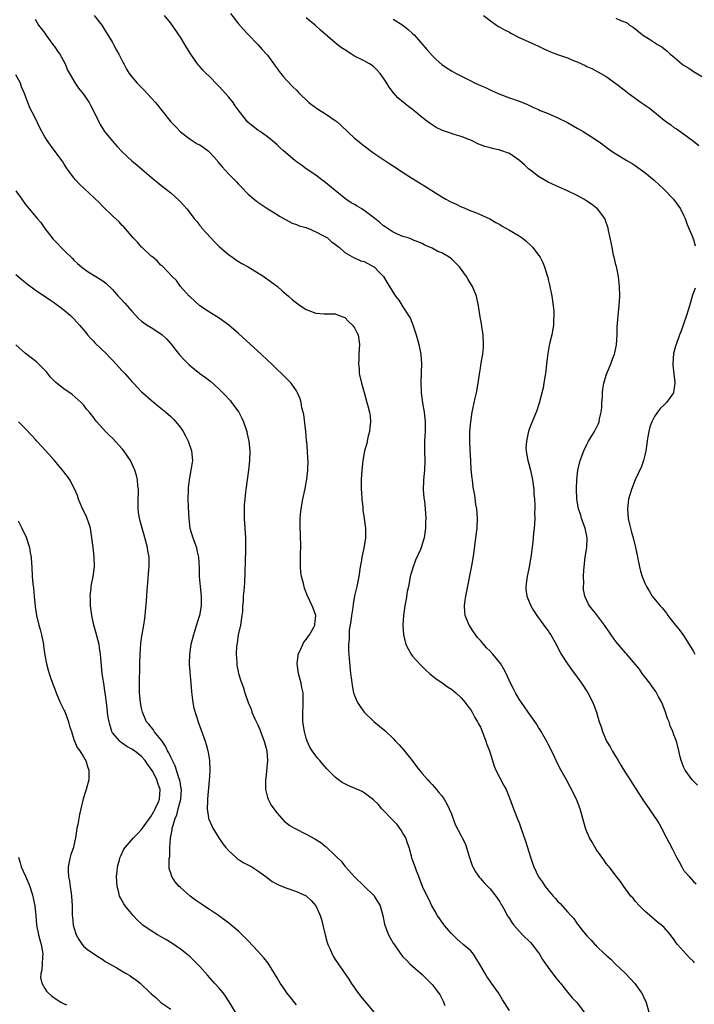
# Model space of a CAD drawing. Units: inches. Extents: x 2571000 to 2574000, y 1551000 to 1554000.
# Drawn here: x 2572256 to 2572395, y 1553459 to 1553662 of the extents above; entities that cross this region are included whole.
import ezdxf

# ---------------------------------------------------------------- set-up
doc = ezdxf.new("R2010")
doc.units = ezdxf.units.IN
doc.header["$MEASUREMENT"] = 0
doc.layers.add('LD25711551_10ft', color=82, linetype='Continuous')

msp = doc.modelspace()

# ---------------------------------------------------------------- linework, layer by layer
at = {"layer": 'LD25711551_10ft'}
for points, elevation in [([(2572271.22, 1553663), (2572272.77, 1553661), (2572273, 1553660.65), (2572273.61, 1553659.61), (2572274.01, 1553659), (2572275, 1553657.38), (2572275.22, 1553657), (2572275.83, 1553655.83), (2572276.31, 1553655), (2572277, 1553653.63), (2572277.2, 1553653.2), (2572277.3, 1553653), (2572277.9, 1553651.9), (2572278.45, 1553651), (2572279, 1553650.27), (2572280.07, 1553649), (2572281.52, 1553647.52), (2572283, 1553645.94), (2572283.84, 1553645), (2572287.02, 1553641), (2572288.01, 1553640.01), (2572289, 1553638.96), (2572291, 1553637.42), (2572291.63, 1553637), (2572292.48, 1553636.48), (2572293, 1553636.22), (2572293.73, 1553635.73), (2572294.72, 1553635), (2572295, 1553634.76), (2572296.59, 1553633), (2572296.76, 1553632.76), (2572297.67, 1553631.67), (2572298.25, 1553631), (2572299, 1553630.2), (2572300.58, 1553628.58), (2572301, 1553628.09), (2572301.57, 1553627.57), (2572303, 1553626.03), (2572304.67, 1553624.67), (2572305, 1553624.37), (2572305.85, 1553623.85), (2572307.05, 1553623.05), (2572309, 1553621.88), (2572309.5, 1553621.5), (2572312.09, 1553620.09), (2572313, 1553619.78), (2572313.53, 1553619.53), (2572315, 1553619.14), (2572315.1, 1553619.1), (2572315.37, 1553619), (2572317, 1553618.27), (2572318.47, 1553617.53), (2572319.38, 1553617), (2572320.22, 1553616.22), (2572321, 1553615.7), (2572321.37, 1553615.37), (2572321.87, 1553615), (2572323, 1553614.02), (2572324.92, 1553612.92), (2572325, 1553612.91), (2572326.3, 1553612.3), (2572327, 1553612.1), (2572329, 1553611.06), (2572329.08, 1553611), (2572330.03, 1553610.03), (2572330.99, 1553609), (2572331.74, 1553607.74), (2572332.24, 1553607), (2572333, 1553605.73), (2572333.48, 1553605), (2572334.13, 1553604.13), (2572335, 1553602.75), (2572336.16, 1553601), (2572336.46, 1553600.46), (2572337.04, 1553599.04), (2572337.72, 1553597), (2572338.02, 1553596.02), (2572338.29, 1553595), (2572338.72, 1553593), (2572338.83, 1553591), (2572338.75, 1553589.25), (2572338.69, 1553587), (2572338.77, 1553585.23), (2572338.79, 1553585), (2572339.05, 1553582.95), (2572339.37, 1553581), (2572339.57, 1553579), (2572339.56, 1553577), (2572339.47, 1553575), (2572339.46, 1553573), (2572339.5, 1553571), (2572339.42, 1553569), (2572339.24, 1553567), (2572339.25, 1553566.75), (2572339.18, 1553565), (2572339.29, 1553563.29), (2572339.43, 1553562.57), (2572339.61, 1553561), (2572339.72, 1553559), (2572339.68, 1553558.32), (2572339.65, 1553557), (2572339.39, 1553555), (2572339, 1553553.75), (2572338.8, 1553553.2), (2572338.76, 1553553), (2572338.61, 1553552.61), (2572337.61, 1553550.39), (2572337.1, 1553549), (2572336.52, 1553547), (2572336.28, 1553545.72), (2572336.12, 1553545), (2572335.9, 1553543.9), (2572335.68, 1553542.32), (2572335.41, 1553541), (2572335.11, 1553539), (2572334.99, 1553536.99), (2572335.12, 1553535), (2572335.62, 1553533), (2572336.06, 1553532.06), (2572336.68, 1553531), (2572337, 1553530.57), (2572338.68, 1553528.68), (2572339.7, 1553527.7), (2572340.48, 1553527), (2572341.86, 1553525.86), (2572343, 1553525.14), (2572344.22, 1553524.22), (2572345, 1553523.74), (2572345.9, 1553523), (2572347, 1553521.98), (2572347.88, 1553521), (2572348.31, 1553520.31), (2572349, 1553519.49), (2572349.31, 1553519), (2572349.87, 1553517.87), (2572350.43, 1553517), (2572350.6, 1553516.6), (2572351, 1553515.93), (2572351.67, 1553514.33), (2572352.14, 1553513), (2572352.3, 1553512.3), (2572352.89, 1553511), (2572353.5, 1553509), (2572353.82, 1553507.82), (2572354.22, 1553507), (2572355.84, 1553503.84), (2572356.3, 1553503), (2572357, 1553501.29), (2572357.84, 1553499), (2572358.75, 1553496.75), (2572359, 1553496.11), (2572359.29, 1553495.29), (2572360.33, 1553492.33), (2572360.76, 1553491), (2572361.36, 1553489), (2572361.78, 1553487.78), (2572362.02, 1553487), (2572363, 1553484.95), (2572363.83, 1553483.83), (2572364.36, 1553483), (2572365, 1553482.19), (2572366.02, 1553481), (2572366.5, 1553480.5), (2572367, 1553479.9), (2572367.47, 1553479.47), (2572369, 1553477.73), (2572369.72, 1553477), (2572370.33, 1553476.33), (2572371, 1553475.26), (2572371.12, 1553475.12), (2572372.03, 1553473.97), (2572373, 1553472.78), (2572373.89, 1553471.89), (2572374.66, 1553471), (2572374.84, 1553470.84), (2572375, 1553470.66), (2572376.73, 1553469), (2572376.88, 1553468.88), (2572377, 1553468.76), (2572377.95, 1553467.95), (2572378.86, 1553467), (2572381, 1553464.99), (2572381.97, 1553463.97), (2572382.93, 1553462.93), (2572384.26, 1553461), (2572384.53, 1553460.53), (2572385, 1553459.56), (2572385.18, 1553459.18), (2572385.24, 1553459), (2572385.82, 1553457)], 7180), ([(2572395.21, 1553467.21), (2572395, 1553467.45), (2572394.23, 1553468.23), (2572393, 1553469.57), (2572391.73, 1553471), (2572391.4, 1553471.4), (2572391, 1553472.08), (2572390.59, 1553472.59), (2572390.29, 1553473), (2572389, 1553474.49), (2572388.43, 1553475), (2572387.6, 1553475.6), (2572385.99, 1553477), (2572385, 1553477.88), (2572383.86, 1553479), (2572383, 1553479.95), (2572382.55, 1553480.55), (2572382.11, 1553481), (2572381, 1553482.46), (2572380.61, 1553483), (2572379.98, 1553483.98), (2572379.12, 1553485), (2572377.58, 1553487), (2572377.34, 1553487.34), (2572377, 1553487.73), (2572376.49, 1553488.49), (2572375, 1553490.53), (2572374.7, 1553491), (2572374.12, 1553492.12), (2572373.55, 1553493), (2572373.39, 1553493.39), (2572373, 1553494.24), (2572372.72, 1553495), (2572372.18, 1553497), (2572371.6, 1553499), (2572370.85, 1553501), (2572369.57, 1553503.57), (2572368.76, 1553505), (2572367.43, 1553507.43), (2572366.66, 1553509), (2572366.14, 1553510.14), (2572365.7, 1553511), (2572365.48, 1553511.48), (2572365, 1553512.41), (2572364.81, 1553512.81), (2572363.56, 1553515), (2572363.35, 1553515.35), (2572363, 1553515.86), (2572362.56, 1553516.56), (2572360.86, 1553519), (2572360.13, 1553520.13), (2572359.49, 1553521), (2572359, 1553521.69), (2572358.24, 1553523), (2572357.82, 1553523.82), (2572357.24, 1553525), (2572356.35, 1553527), (2572355.87, 1553527.87), (2572355.19, 1553529), (2572353.56, 1553531), (2572353, 1553531.61), (2572352.29, 1553532.29), (2572351.71, 1553533), (2572351, 1553533.82), (2572350.43, 1553534.43), (2572349.6, 1553535.6), (2572348.79, 1553536.79), (2572348.66, 1553537), (2572347.85, 1553539), (2572347.81, 1553539.81), (2572347.71, 1553541), (2572347.85, 1553542.15), (2572347.99, 1553543), (2572349.24, 1553549.24), (2572349.65, 1553551.65), (2572350.09, 1553555), (2572350.3, 1553557), (2572350.37, 1553559), (2572350.23, 1553561), (2572350.07, 1553561.93), (2572349.82, 1553563.82), (2572349.53, 1553565.53), (2572349.34, 1553567), (2572349.29, 1553567.29), (2572349.12, 1553569.12), (2572348.99, 1553571), (2572348.87, 1553573.13), (2572348.82, 1553575), (2572348.85, 1553577), (2572349.01, 1553579), (2572349.32, 1553581), (2572349.92, 1553583.92), (2572350.17, 1553585), (2572350.56, 1553587), (2572350.84, 1553588.84), (2572351, 1553590.07), (2572351.16, 1553591.16), (2572351.47, 1553593), (2572351.63, 1553594.37), (2572351.66, 1553595), (2572351.58, 1553597), (2572351.31, 1553598.69), (2572351.25, 1553599.25), (2572350.88, 1553601.12), (2572350.58, 1553603), (2572350.17, 1553605), (2572349.37, 1553607), (2572348.44, 1553608.44), (2572348.12, 1553609), (2572346.66, 1553611), (2572345.85, 1553611.85), (2572345, 1553612.68), (2572344.54, 1553613), (2572343, 1553613.91), (2572342.19, 1553614.19), (2572341, 1553614.89), (2572339.5, 1553615.5), (2572339, 1553615.83), (2572337, 1553616.63), (2572336.77, 1553616.77), (2572336.07, 1553617), (2572335, 1553617.31), (2572334.46, 1553617.54), (2572333, 1553618.21), (2572331.32, 1553619.32), (2572331, 1553619.5), (2572330.19, 1553620.19), (2572329.22, 1553621), (2572327, 1553622.7), (2572326.47, 1553623), (2572325.55, 1553623.55), (2572325, 1553623.9), (2572324.27, 1553624.27), (2572323.2, 1553625), (2572321, 1553626.84), (2572318.69, 1553628.69), (2572318.26, 1553629), (2572317, 1553629.96), (2572315, 1553631.31), (2572314.06, 1553632.06), (2572313, 1553632.72), (2572312.85, 1553632.85), (2572312.65, 1553633), (2572310.31, 1553635), (2572309.63, 1553635.63), (2572309, 1553636.25), (2572308.1, 1553637), (2572307, 1553637.89), (2572305.47, 1553639), (2572305, 1553639.29), (2572304.04, 1553640.04), (2572302.95, 1553640.95), (2572301.18, 1553643.18), (2572300.33, 1553644.33), (2572299.89, 1553645), (2572299, 1553646.09), (2572297, 1553648.32), (2572296.65, 1553648.65), (2572295, 1553650.37), (2572294.33, 1553651), (2572293.67, 1553651.67), (2572293, 1553652.44), (2572292.73, 1553652.73), (2572292.51, 1553653), (2572291.16, 1553655), (2572290.31, 1553656.31), (2572289.92, 1553657), (2572289, 1553658.47), (2572287, 1553661.39), (2572285.7, 1553663)], 7170), ([(2572299.39, 1553663.39), (2572301, 1553661.25), (2572302.05, 1553660.05), (2572303.03, 1553659.03), (2572305.03, 1553657), (2572305.93, 1553655.93), (2572306.81, 1553655), (2572307, 1553654.78), (2572308.57, 1553652.57), (2572309, 1553652.03), (2572309.41, 1553651.41), (2572309.75, 1553651), (2572310.29, 1553650.29), (2572311, 1553649.52), (2572312.26, 1553648.26), (2572313, 1553647.53), (2572313.51, 1553647), (2572315.57, 1553645), (2572316.37, 1553644.37), (2572317.55, 1553643.55), (2572319, 1553642.63), (2572321, 1553641.29), (2572321.37, 1553641), (2572322.25, 1553640.25), (2572325, 1553637.64), (2572327, 1553636.02), (2572329, 1553634.54), (2572332.32, 1553632.32), (2572333, 1553631.9), (2572334.73, 1553630.73), (2572337, 1553629.27), (2572339.65, 1553627.65), (2572343, 1553625.47), (2572343.84, 1553625), (2572344.61, 1553624.61), (2572345, 1553624.37), (2572345.99, 1553623.99), (2572347, 1553623.43), (2572347.33, 1553623.33), (2572349, 1553622.62), (2572350.21, 1553622.21), (2572352.94, 1553620.94), (2572354.21, 1553620.21), (2572355, 1553619.79), (2572355.47, 1553619.47), (2572357, 1553618.64), (2572359, 1553617.46), (2572359.64, 1553617), (2572360.38, 1553616.38), (2572361.43, 1553615.43), (2572361.86, 1553615), (2572363, 1553613.47), (2572363.33, 1553613), (2572363.93, 1553611.93), (2572364.26, 1553611), (2572364.78, 1553609.22), (2572364.9, 1553608.9), (2572365, 1553608.43), (2572365.29, 1553607.29), (2572365.74, 1553605), (2572366.04, 1553603), (2572366.15, 1553601.85), (2572366.18, 1553601), (2572366.1, 1553600.1), (2572366.08, 1553599), (2572365.74, 1553597), (2572365.38, 1553595.38), (2572365.22, 1553594.78), (2572364.9, 1553593.1), (2572364.63, 1553591), (2572364.49, 1553589.51), (2572364.42, 1553589), (2572364.3, 1553588.3), (2572364.14, 1553587), (2572363.97, 1553586.03), (2572363.12, 1553582.88), (2572362.65, 1553581.35), (2572361.72, 1553579), (2572361.49, 1553578.51), (2572360.96, 1553577.04), (2572360.5, 1553575), (2572360.42, 1553573.58), (2572360.44, 1553573), (2572360.53, 1553572.53), (2572360.79, 1553571), (2572361, 1553570.31), (2572361.33, 1553569), (2572361.75, 1553567), (2572362.01, 1553565), (2572362.07, 1553564.07), (2572362.17, 1553563), (2572362.23, 1553561.77), (2572362.24, 1553561), (2572362.2, 1553560.2), (2572362.22, 1553559), (2572362.18, 1553557.82), (2572362.09, 1553557), (2572361.96, 1553555.96), (2572361.85, 1553554.15), (2572361.49, 1553551.49), (2572361.45, 1553551), (2572361.07, 1553549), (2572360.64, 1553547), (2572360.48, 1553545.52), (2572360.39, 1553545), (2572360.42, 1553544.42), (2572360.62, 1553543), (2572361.42, 1553541), (2572361.98, 1553539.98), (2572362.63, 1553539), (2572364.47, 1553536.47), (2572365, 1553535.79), (2572365.31, 1553535.31), (2572365.54, 1553535), (2572366.77, 1553532.77), (2572367.44, 1553531.44), (2572367.69, 1553531), (2572368.97, 1553529), (2572369.8, 1553527.8), (2572371, 1553526.24), (2572371.92, 1553525), (2572373.2, 1553523), (2572374.22, 1553521), (2572374.46, 1553520.46), (2572374.97, 1553518.97), (2572375.54, 1553517), (2572375.94, 1553515.94), (2572376.2, 1553515), (2572377.08, 1553513), (2572377.82, 1553511.82), (2572378.22, 1553511), (2572379.44, 1553509), (2572380.05, 1553508.05), (2572381, 1553506.49), (2572381.95, 1553505), (2572382.34, 1553504.34), (2572383.12, 1553503.12), (2572384.69, 1553500.69), (2572385.84, 1553499), (2572387, 1553497.38), (2572387.25, 1553497), (2572387.91, 1553495.91), (2572388.42, 1553495), (2572389.47, 1553493), (2572389.98, 1553491.98), (2572390.68, 1553490.68), (2572391.52, 1553489), (2572392.05, 1553488.05), (2572392.6, 1553487), (2572393, 1553486.37), (2572394.11, 1553485), (2572394.53, 1553484.53), (2572395, 1553484.03), (2572395.55, 1553483.55)], 7160), ([(2572351.63, 1553663), (2572353, 1553661.95), (2572354.3, 1553661), (2572354.72, 1553660.72), (2572355, 1553660.58), (2572355.99, 1553659.99), (2572357, 1553659.5), (2572357.32, 1553659.32), (2572359, 1553658.46), (2572361, 1553657.5), (2572363, 1553656.62), (2572364.09, 1553656.09), (2572365.48, 1553655.48), (2572366.92, 1553654.92), (2572369, 1553654.2), (2572370.37, 1553653.63), (2572371, 1553653.4), (2572371.91, 1553653), (2572372.65, 1553652.65), (2572373, 1553652.46), (2572374.02, 1553652.02), (2572375.9, 1553651), (2572377, 1553650.35), (2572379, 1553648.95), (2572381, 1553647.39), (2572381.45, 1553647), (2572383, 1553645.91), (2572384.23, 1553645), (2572385.88, 1553643.88), (2572387.36, 1553642.64), (2572389, 1553641.33), (2572389.43, 1553641), (2572390.35, 1553640.35), (2572391, 1553639.86), (2572391.53, 1553639.53), (2572393, 1553638.5), (2572395, 1553637.02), (2572396.11, 1553636.11)], 7130), ([(2572259, 1553662.21), (2572259.72, 1553661), (2572260.26, 1553660.26), (2572261, 1553659.29), (2572261.18, 1553659), (2572262.68, 1553657), (2572262.8, 1553656.8), (2572263, 1553656.55), (2572263.61, 1553655.61), (2572264.11, 1553655), (2572265.21, 1553653), (2572265.71, 1553651.71), (2572266.07, 1553651), (2572267.27, 1553649), (2572267.97, 1553647.97), (2572269, 1553646.7), (2572269.7, 1553645.7), (2572270.14, 1553645), (2572270.44, 1553644.44), (2572271.17, 1553643), (2572272.15, 1553641), (2572272.44, 1553640.44), (2572273, 1553639.53), (2572273.36, 1553639), (2572274.97, 1553636.97), (2572275.92, 1553635.92), (2572277, 1553634.82), (2572279, 1553632.93), (2572280.06, 1553632.06), (2572283, 1553629.54), (2572285, 1553627.88), (2572285.51, 1553627.51), (2572286.12, 1553627), (2572287, 1553626.3), (2572288.75, 1553624.75), (2572289, 1553624.47), (2572289.73, 1553623.73), (2572290.34, 1553623), (2572291.87, 1553621), (2572292.4, 1553620.4), (2572293, 1553619.59), (2572293.28, 1553619.28), (2572293.47, 1553619), (2572295.29, 1553617), (2572296.14, 1553616.14), (2572297, 1553615.24), (2572299, 1553613.51), (2572299.77, 1553613), (2572300.48, 1553612.48), (2572301.69, 1553611.69), (2572303, 1553611), (2572306.22, 1553609), (2572306.67, 1553608.67), (2572307, 1553608.46), (2572307.83, 1553607.83), (2572309.05, 1553607), (2572310.07, 1553606.07), (2572311.38, 1553605), (2572312.2, 1553604.2), (2572313, 1553603.56), (2572313.86, 1553603), (2572315, 1553602.19), (2572317, 1553601.43), (2572318.69, 1553601.31), (2572320.69, 1553601.31), (2572321, 1553601.32), (2572321.85, 1553601), (2572323, 1553600.53), (2572323.76, 1553599.76), (2572324.57, 1553599), (2572325, 1553598.4), (2572325.46, 1553597.46), (2572325.71, 1553597), (2572326.05, 1553595), (2572325.95, 1553594.05), (2572325.91, 1553593), (2572325.89, 1553591.89), (2572325.78, 1553591), (2572325.92, 1553589.92), (2572325.96, 1553589), (2572326.42, 1553587), (2572327, 1553585.04), (2572327.56, 1553583), (2572327.71, 1553582.29), (2572328.05, 1553581), (2572328.19, 1553580.19), (2572328.27, 1553579), (2572328.15, 1553577.85), (2572328.09, 1553577), (2572327.76, 1553575.76), (2572327.59, 1553575), (2572327.5, 1553574.5), (2572327.06, 1553573), (2572326.7, 1553571), (2572326.49, 1553569), (2572326.39, 1553567), (2572326.39, 1553565), (2572326.41, 1553564.41), (2572326.49, 1553563), (2572326.68, 1553561.32), (2572326.73, 1553560.73), (2572327.01, 1553559), (2572327.27, 1553557), (2572327.25, 1553555), (2572326.88, 1553552.88), (2572326.48, 1553551), (2572326.41, 1553550.41), (2572326.18, 1553549), (2572325.88, 1553547), (2572325.46, 1553545), (2572325, 1553543.05), (2572324.68, 1553541.32), (2572324.64, 1553540.64), (2572324.39, 1553539), (2572324.22, 1553537.78), (2572323.91, 1553535.91), (2572323.85, 1553535), (2572323.88, 1553534.12), (2572323.77, 1553533), (2572323.77, 1553531.77), (2572323.89, 1553530.11), (2572324.19, 1553527), (2572324.36, 1553525.64), (2572324.48, 1553524.48), (2572324.81, 1553523), (2572325, 1553522.43), (2572325.63, 1553521), (2572326.14, 1553520.14), (2572326.99, 1553518.99), (2572329, 1553517.06), (2572330.13, 1553516.13), (2572331.22, 1553515.22), (2572333, 1553513.53), (2572333.45, 1553513), (2572334.22, 1553512.22), (2572335.17, 1553511.17), (2572336.91, 1553509), (2572337.8, 1553507.8), (2572339, 1553506.3), (2572340.17, 1553505), (2572340.55, 1553504.55), (2572341, 1553504.07), (2572341.49, 1553503.49), (2572341.95, 1553503), (2572342.41, 1553502.41), (2572343, 1553501.71), (2572343.5, 1553501), (2572344.03, 1553500.03), (2572344.57, 1553499), (2572345, 1553497.95), (2572345.81, 1553495.81), (2572347, 1553493.46), (2572347.25, 1553493), (2572347.82, 1553491.82), (2572348.15, 1553491), (2572348.64, 1553489.36), (2572349.33, 1553487.33), (2572349.46, 1553487), (2572349.97, 1553485.97), (2572350.8, 1553484.8), (2572351, 1553484.6), (2572351.75, 1553483.75), (2572352.52, 1553483), (2572353, 1553482.5), (2572354.22, 1553481), (2572354.5, 1553480.5), (2572355, 1553479.8), (2572355.28, 1553479.28), (2572355.48, 1553479), (2572356.1, 1553477.9), (2572356.56, 1553477), (2572356.72, 1553476.72), (2572357, 1553476.33), (2572357.5, 1553475.5), (2572357.88, 1553475), (2572359, 1553473.74), (2572359.72, 1553473), (2572361.38, 1553471.38), (2572361.72, 1553471), (2572363, 1553469.28), (2572363.18, 1553469), (2572363.86, 1553467.86), (2572364.42, 1553467), (2572365, 1553466.25), (2572366.38, 1553464.38), (2572367.28, 1553463.28), (2572367.53, 1553463), (2572369, 1553461.15), (2572369.99, 1553459.99), (2572370.9, 1553459), (2572372.45, 1553457)], 7190), ([(2572395.88, 1553503.88), (2572395, 1553504.72), (2572394.75, 1553505), (2572393.3, 1553507), (2572393, 1553507.71), (2572392.65, 1553508.65), (2572392.46, 1553509), (2572392.26, 1553509.74), (2572392.01, 1553511), (2572391.51, 1553513), (2572391, 1553514.3), (2572390.76, 1553515), (2572390.19, 1553516.19), (2572389.99, 1553517), (2572389.68, 1553517.68), (2572389.19, 1553519.19), (2572388.46, 1553521), (2572387.83, 1553522.17), (2572387.41, 1553523), (2572387.25, 1553523.25), (2572387, 1553523.58), (2572385.98, 1553525), (2572385, 1553526.31), (2572384.45, 1553527), (2572383.86, 1553527.86), (2572381.13, 1553531.13), (2572381, 1553531.27), (2572379, 1553533.62), (2572378.02, 1553535), (2572377.58, 1553535.58), (2572376.78, 1553536.78), (2572376.66, 1553537), (2572375, 1553539.16), (2572373.52, 1553541), (2572373.33, 1553541.33), (2572372.56, 1553543), (2572372.32, 1553544.32), (2572372.3, 1553545), (2572372.36, 1553545.64), (2572372.32, 1553547), (2572372.36, 1553548.36), (2572372.66, 1553551), (2572372.99, 1553553), (2572373.06, 1553555), (2572372.64, 1553557), (2572371.92, 1553559), (2572371.72, 1553559.72), (2572371.26, 1553561), (2572370.91, 1553563), (2572370.85, 1553565.15), (2572370.93, 1553567), (2572371.14, 1553569), (2572371.59, 1553571), (2572372.34, 1553573), (2572373, 1553574.32), (2572373.36, 1553575), (2572374.57, 1553577), (2572375.38, 1553578.62), (2572375.53, 1553579), (2572375.63, 1553579.63), (2572375.97, 1553581), (2572376.07, 1553581.93), (2572376.12, 1553583), (2572376.21, 1553584.21), (2572376.23, 1553585), (2572376.28, 1553585.72), (2572376.52, 1553587), (2572377, 1553588.64), (2572377.12, 1553589), (2572377.97, 1553591), (2572378.5, 1553592.5), (2572378.69, 1553593), (2572378.76, 1553593.24), (2572379.09, 1553594.91), (2572379.24, 1553597), (2572379.28, 1553598.72), (2572379.35, 1553599.35), (2572379.45, 1553601), (2572379.65, 1553603), (2572379.78, 1553605), (2572379.74, 1553607), (2572379.69, 1553607.69), (2572379.52, 1553609), (2572379.09, 1553611.09), (2572379, 1553611.43), (2572378.72, 1553612.72), (2572378.53, 1553613.47), (2572378.2, 1553615), (2572378.05, 1553616.05), (2572377.79, 1553617), (2572377.45, 1553618.55), (2572377.38, 1553619), (2572376.8, 1553620.8), (2572376.71, 1553621), (2572375.22, 1553623), (2572375, 1553623.18), (2572373.96, 1553623.96), (2572373, 1553624.61), (2572372.38, 1553625), (2572371, 1553625.76), (2572369, 1553626.74), (2572367.43, 1553627.43), (2572365, 1553628.56), (2572363, 1553629.67), (2572361.32, 1553631), (2572361, 1553631.23), (2572360.11, 1553632.11), (2572359.07, 1553633), (2572357, 1553634.42), (2572355, 1553635.17), (2572353.48, 1553635.48), (2572353, 1553635.63), (2572351.89, 1553635.89), (2572351, 1553636.26), (2572350.45, 1553636.45), (2572349.47, 1553637), (2572349, 1553637.23), (2572348.62, 1553637.38), (2572347, 1553637.99), (2572345.59, 1553638.41), (2572345, 1553638.56), (2572343.19, 1553639.19), (2572341.86, 1553639.86), (2572341, 1553640.37), (2572340.63, 1553640.63), (2572340.16, 1553641), (2572339, 1553641.87), (2572337.69, 1553643), (2572337, 1553643.54), (2572336.16, 1553644.16), (2572335.1, 1553645), (2572333.97, 1553645.97), (2572333.02, 1553647.02), (2572332.15, 1553648.15), (2572331.65, 1553649), (2572331, 1553650.01), (2572330.32, 1553651), (2572329.68, 1553651.68), (2572329, 1553652.35), (2572328.64, 1553652.64), (2572328.07, 1553653), (2572327, 1553653.58), (2572325, 1553654.6), (2572324.34, 1553655), (2572323, 1553655.89), (2572322.32, 1553656.32), (2572321, 1553657.33), (2572317.95, 1553659.95), (2572316.85, 1553661), (2572315, 1553662.51)], 7150), ([(2572333, 1553662.23), (2572334.95, 1553660.95), (2572336.07, 1553660.07), (2572337, 1553659.27), (2572337.28, 1553659), (2572339.93, 1553655.93), (2572341, 1553654.74), (2572341.89, 1553653.89), (2572343, 1553652.88), (2572344.12, 1553652.12), (2572345, 1553651.56), (2572346, 1553651), (2572349, 1553649.46), (2572349.94, 1553649), (2572351, 1553648.52), (2572352.06, 1553648.06), (2572353, 1553647.6), (2572353.42, 1553647.42), (2572355, 1553646.69), (2572357, 1553645.93), (2572359, 1553645.26), (2572360.62, 1553644.62), (2572361, 1553644.46), (2572361.97, 1553643.97), (2572363, 1553643.54), (2572363.36, 1553643.36), (2572365, 1553642.7), (2572367, 1553641.85), (2572369, 1553640.85), (2572370.17, 1553640.17), (2572371, 1553639.72), (2572372.21, 1553639), (2572373.93, 1553637.93), (2572375.31, 1553637), (2572376.29, 1553636.29), (2572377, 1553635.74), (2572378.05, 1553635), (2572379, 1553634.36), (2572381.24, 1553633), (2572382.36, 1553632.36), (2572383, 1553631.96), (2572383.56, 1553631.56), (2572385, 1553630.5), (2572386.91, 1553628.91), (2572387.97, 1553627.97), (2572388.98, 1553627), (2572390.88, 1553625), (2572391.79, 1553623.79), (2572392.33, 1553623), (2572393, 1553621.69), (2572393.31, 1553621), (2572393.75, 1553619.75), (2572394.8, 1553617.2), (2572394.9, 1553616.9), (2572395, 1553616.66), (2572395.4, 1553615.4)], 7140), ([(2572379, 1553662.44), (2572380.05, 1553661.95), (2572381, 1553661.58), (2572381.38, 1553661.38), (2572381.78, 1553661), (2572382.54, 1553660.54), (2572383.68, 1553659.68), (2572384.47, 1553659), (2572385.94, 1553658.06), (2572387, 1553657.41), (2572387.61, 1553657), (2572388.47, 1553656.47), (2572389.61, 1553655.61), (2572390.23, 1553655), (2572390.66, 1553654.66), (2572392.62, 1553653), (2572393, 1553652.71), (2572394.06, 1553652.06), (2572395, 1553651.41), (2572397, 1553650.22)], 7120), ([(2572357, 1553457.35), (2572355.55, 1553459.55), (2572354.71, 1553461), (2572353.31, 1553463), (2572353, 1553463.4), (2572352.36, 1553464.36), (2572351.96, 1553465), (2572351, 1553466.66), (2572350.83, 1553467), (2572349.59, 1553469), (2572349.32, 1553469.32), (2572349, 1553469.64), (2572347.46, 1553471), (2572346.12, 1553472.12), (2572345, 1553473.24), (2572343.5, 1553475), (2572343.3, 1553475.3), (2572343, 1553475.67), (2572342.46, 1553476.46), (2572342.04, 1553477), (2572341.7, 1553477.7), (2572340.93, 1553479), (2572340.32, 1553480.32), (2572339.97, 1553481), (2572339.07, 1553483), (2572338.25, 1553485), (2572337.82, 1553486.18), (2572337.5, 1553487), (2572337.35, 1553487.35), (2572336.85, 1553488.85), (2572336.77, 1553489.23), (2572336.26, 1553491), (2572335.95, 1553491.95), (2572335.56, 1553493), (2572335, 1553494.01), (2572334.62, 1553494.62), (2572333.77, 1553495.77), (2572332.79, 1553496.79), (2572332.57, 1553497), (2572331, 1553498.69), (2572330.65, 1553499), (2572329.92, 1553499.92), (2572328.91, 1553500.91), (2572327, 1553502.34), (2572326.6, 1553502.6), (2572325.62, 1553503), (2572323.79, 1553503.79), (2572323, 1553504.18), (2572322.46, 1553504.46), (2572321.69, 1553505), (2572321, 1553505.54), (2572319.27, 1553507.27), (2572318.34, 1553508.34), (2572317.79, 1553509), (2572317.42, 1553509.42), (2572317, 1553509.97), (2572316.26, 1553511), (2572315.75, 1553511.75), (2572315.19, 1553513), (2572315, 1553513.59), (2572314.62, 1553515), (2572314.34, 1553517), (2572314.31, 1553517.69), (2572314.3, 1553519), (2572314.39, 1553520.39), (2572314.41, 1553521), (2572314.4, 1553521.6), (2572314.35, 1553523), (2572314.09, 1553524.09), (2572313.93, 1553525), (2572313.38, 1553527), (2572313.13, 1553529), (2572313.31, 1553530.69), (2572313.37, 1553531), (2572313.75, 1553531.75), (2572314.28, 1553533), (2572314.53, 1553533.47), (2572315, 1553533.98), (2572315.39, 1553534.61), (2572315.69, 1553535), (2572316.58, 1553536.58), (2572316.8, 1553537), (2572316.8, 1553537.2), (2572317.01, 1553539), (2572316.47, 1553540.47), (2572316.26, 1553541), (2572315.19, 1553543.19), (2572315, 1553543.72), (2572314.62, 1553544.62), (2572314.43, 1553545.57), (2572314.05, 1553547), (2572313.9, 1553547.9), (2572313.81, 1553549), (2572313.84, 1553550.16), (2572313.81, 1553551), (2572313.83, 1553551.83), (2572313.89, 1553553), (2572313.86, 1553555.86), (2572313.77, 1553557), (2572313.75, 1553558.25), (2572313.77, 1553559), (2572313.86, 1553559.86), (2572313.96, 1553561), (2572314.31, 1553563), (2572314.78, 1553565.22), (2572315.15, 1553567.15), (2572315.37, 1553569), (2572315.42, 1553571), (2572315.37, 1553571.37), (2572315.29, 1553573), (2572315.13, 1553574.87), (2572315.09, 1553575.09), (2572314.92, 1553577), (2572314.51, 1553580.51), (2572314.38, 1553581), (2572314.11, 1553581.89), (2572313.94, 1553583), (2572313.78, 1553583.78), (2572313.21, 1553585), (2572313, 1553585.38), (2572311.88, 1553587), (2572311.45, 1553587.45), (2572311, 1553587.86), (2572310.46, 1553588.46), (2572309.92, 1553589), (2572309, 1553589.82), (2572307.84, 1553591), (2572307, 1553591.77), (2572305.73, 1553593), (2572305, 1553593.63), (2572301, 1553597.28), (2572299, 1553598.98), (2572297, 1553600.42), (2572295, 1553601.67), (2572293, 1553602.98), (2572291, 1553604.81), (2572290.81, 1553605), (2572289.04, 1553607), (2572288.18, 1553608.18), (2572287.34, 1553609), (2572285.23, 1553611.23), (2572285, 1553611.41), (2572284.24, 1553612.24), (2572283.29, 1553613), (2572283, 1553613.25), (2572281.12, 1553615), (2572281, 1553615.12), (2572280.16, 1553616.16), (2572279.26, 1553617), (2572277.31, 1553619.31), (2572277, 1553619.6), (2572276.33, 1553620.33), (2572275, 1553621.55), (2572273, 1553623.53), (2572272.29, 1553624.29), (2572268.14, 1553628.14), (2572267.33, 1553629), (2572267, 1553629.4), (2572265.8, 1553631), (2572265.47, 1553631.47), (2572265, 1553632.27), (2572264.71, 1553632.72), (2572262.2, 1553636.2), (2572261.34, 1553637.34), (2572261, 1553637.89), (2572260.39, 1553639), (2572259.92, 1553639.92), (2572259, 1553641.85), (2572258.4, 1553643), (2572257.89, 1553643.89), (2572257, 1553646.29), (2572256.76, 1553647), (2572256.2, 1553648.2), (2572255.95, 1553649), (2572255, 1553650.73)], 7200), ([(2572255, 1553626.77), (2572256.22, 1553625), (2572257, 1553623.92), (2572257.43, 1553623.43), (2572257.75, 1553623), (2572259.43, 1553621), (2572260.18, 1553620.18), (2572261, 1553618.97), (2572262.74, 1553616.74), (2572263, 1553616.44), (2572265, 1553614.4), (2572266.72, 1553612.72), (2572267, 1553612.42), (2572267.73, 1553611.73), (2572268.57, 1553611), (2572269, 1553610.66), (2572269.97, 1553609.97), (2572271.54, 1553609), (2572272.46, 1553608.46), (2572273, 1553608.12), (2572273.63, 1553607.63), (2572275, 1553606.34), (2572276.15, 1553605), (2572276.55, 1553604.55), (2572277.55, 1553603.55), (2572279, 1553601.86), (2572280.37, 1553600.37), (2572281, 1553599.82), (2572281.46, 1553599.46), (2572282.17, 1553599), (2572283, 1553598.5), (2572285, 1553597.21), (2572285.25, 1553597), (2572286.12, 1553596.12), (2572287.08, 1553595.08), (2572288.85, 1553592.85), (2572289.78, 1553591.78), (2572290.79, 1553590.79), (2572293, 1553589), (2572294.18, 1553588.18), (2572295, 1553587.53), (2572295.31, 1553587.31), (2572297, 1553585.78), (2572298.4, 1553584.4), (2572299, 1553583.69), (2572299.33, 1553583.33), (2572299.6, 1553583), (2572301.05, 1553581), (2572301.73, 1553579.73), (2572302.07, 1553579), (2572302.73, 1553577), (2572302.76, 1553576.76), (2572303.16, 1553575), (2572303.34, 1553573), (2572303.28, 1553571), (2572303.07, 1553569), (2572302.51, 1553565), (2572302.48, 1553564.48), (2572302.29, 1553563), (2572302.18, 1553561.82), (2572302.16, 1553561), (2572302.18, 1553560.18), (2572302.18, 1553559), (2572302.35, 1553557), (2572302.46, 1553555), (2572302.45, 1553552.45), (2572302.26, 1553545.74), (2572302.1, 1553544.1), (2572302.01, 1553543), (2572301.95, 1553541.95), (2572301.86, 1553541), (2572301.81, 1553539.81), (2572301.72, 1553539), (2572301.43, 1553537), (2572300.98, 1553535), (2572300.71, 1553533.29), (2572300.65, 1553533), (2572300.61, 1553532.61), (2572300.53, 1553531), (2572300.64, 1553529.36), (2572300.64, 1553529), (2572300.68, 1553528.68), (2572301.02, 1553527.02), (2572301.5, 1553525.5), (2572302.03, 1553524.03), (2572302.33, 1553523), (2572302.99, 1553521.01), (2572303.6, 1553519.6), (2572303.77, 1553519), (2572304.37, 1553517.63), (2572305, 1553516.36), (2572305.42, 1553515.42), (2572305.56, 1553515), (2572306.33, 1553513), (2572306.88, 1553511), (2572307.02, 1553509), (2572306.66, 1553505.34), (2572306.61, 1553505), (2572306.56, 1553504.56), (2572306.61, 1553503), (2572307, 1553501.37), (2572307.13, 1553501), (2572307.78, 1553499.78), (2572308.34, 1553499), (2572309, 1553498.12), (2572309.97, 1553497), (2572310.48, 1553496.48), (2572311.6, 1553495.6), (2572312.61, 1553495), (2572315, 1553493.79), (2572316.79, 1553492.79), (2572318.04, 1553492.04), (2572319, 1553491.24), (2572319.15, 1553491.15), (2572321, 1553489.34), (2572321.32, 1553489), (2572322.22, 1553488.22), (2572323, 1553487.17), (2572323.09, 1553487.09), (2572323.15, 1553487), (2572325, 1553484.94), (2572327, 1553483.05), (2572329, 1553481.08), (2572329.07, 1553481), (2572330.26, 1553479), (2572330.81, 1553477), (2572331.19, 1553475.19), (2572331.24, 1553475), (2572332.04, 1553473), (2572332.37, 1553472.37), (2572333, 1553471.27), (2572333.11, 1553471.11), (2572334.59, 1553469), (2572335, 1553468.46), (2572335.71, 1553467.71), (2572336.42, 1553467), (2572337, 1553466.47), (2572339, 1553464.78), (2572339.87, 1553463.87), (2572340.77, 1553463), (2572341, 1553462.74), (2572342.37, 1553461), (2572342.62, 1553460.62), (2572343.28, 1553459.28), (2572343.66, 1553458.34)], 7210), ([(2572255, 1553609.43), (2572256.32, 1553608.32), (2572257, 1553607.81), (2572257.44, 1553607.44), (2572259, 1553606.26), (2572262.15, 1553604.15), (2572263, 1553603.62), (2572263.35, 1553603.35), (2572263.84, 1553603), (2572265, 1553602.09), (2572266.28, 1553601), (2572267, 1553600.27), (2572268.17, 1553599), (2572269.44, 1553597.44), (2572269.84, 1553597), (2572270.36, 1553596.36), (2572271, 1553595.72), (2572271.34, 1553595.34), (2572273.78, 1553593), (2572274.38, 1553592.38), (2572275, 1553591.76), (2572277, 1553589.53), (2572277.5, 1553589), (2572279, 1553587.32), (2572279.32, 1553587), (2572281, 1553585.22), (2572281.23, 1553585), (2572283, 1553583.45), (2572285, 1553581.85), (2572286.02, 1553581), (2572287, 1553580.11), (2572287.55, 1553579.55), (2572288.05, 1553579), (2572289, 1553577.83), (2572289.57, 1553577), (2572290.09, 1553576.09), (2572290.62, 1553575), (2572291.31, 1553573), (2572291.49, 1553571), (2572291.41, 1553570.59), (2572291.2, 1553569), (2572290.82, 1553567), (2572290.64, 1553565.36), (2572290.61, 1553565), (2572290.58, 1553563), (2572290.62, 1553561.38), (2572290.72, 1553559), (2572290.98, 1553557), (2572291.59, 1553555), (2572292.31, 1553553), (2572292.44, 1553552.44), (2572292.74, 1553551), (2572292.86, 1553548.85), (2572292.9, 1553547), (2572293.06, 1553545), (2572293.27, 1553543), (2572293.3, 1553541), (2572292.95, 1553539), (2572292.48, 1553537.52), (2572291.71, 1553535), (2572291.19, 1553533), (2572290.87, 1553531), (2572290.83, 1553529), (2572290.84, 1553528.84), (2572291.15, 1553525), (2572291.27, 1553523.27), (2572291.39, 1553522.61), (2572291.58, 1553521), (2572291.81, 1553519.81), (2572292.76, 1553516.76), (2572294.11, 1553513), (2572294.33, 1553512.33), (2572294.68, 1553511), (2572294.73, 1553510.73), (2572295.01, 1553509), (2572295.11, 1553507), (2572295, 1553505.64), (2572294.97, 1553504.97), (2572294.64, 1553501), (2572294.58, 1553500.58), (2572294.57, 1553499), (2572294.84, 1553497.16), (2572294.84, 1553497), (2572294.87, 1553496.87), (2572295.48, 1553495.48), (2572295.73, 1553495), (2572296.97, 1553493), (2572297.8, 1553491.8), (2572298.42, 1553491), (2572299, 1553490.32), (2572300.44, 1553489), (2572300.74, 1553488.74), (2572301.97, 1553487.96), (2572303.75, 1553487), (2572305, 1553486.2), (2572306.64, 1553485), (2572307.98, 1553483.98), (2572309, 1553483.45), (2572309.29, 1553483.29), (2572310.09, 1553483), (2572311, 1553482.62), (2572313, 1553481.92), (2572315, 1553481.03), (2572316.05, 1553480.05), (2572317, 1553478.97), (2572317.61, 1553477.61), (2572317.87, 1553477), (2572318.14, 1553476.14), (2572318.46, 1553475), (2572318.95, 1553473), (2572319.37, 1553471.37), (2572319.49, 1553471), (2572319.88, 1553470.12), (2572320.34, 1553469), (2572320.57, 1553468.57), (2572321, 1553467.87), (2572321.58, 1553467), (2572323.81, 1553463.81), (2572324.33, 1553463), (2572325, 1553462.01), (2572325.42, 1553461.42), (2572326.26, 1553460.26), (2572328.97, 1553457)], 7220), ([(2572395.35, 1553606.65), (2572394.81, 1553605.19), (2572394.71, 1553604.71), (2572394.2, 1553603), (2572393.9, 1553602.1), (2572393.61, 1553601), (2572392.4, 1553597.6), (2572392.16, 1553597), (2572391.43, 1553595), (2572391.33, 1553594.67), (2572390.91, 1553593.09), (2572390.73, 1553591), (2572390.74, 1553590.74), (2572390.94, 1553588.94), (2572391.18, 1553587.18), (2572391.19, 1553587), (2572391, 1553585.58), (2572390.89, 1553585), (2572389.43, 1553583), (2572389, 1553582.52), (2572388.19, 1553581.81), (2572387.58, 1553581), (2572387, 1553580.09), (2572386.4, 1553579), (2572386.04, 1553577.96), (2572385.78, 1553577), (2572385.56, 1553575.56), (2572385.46, 1553575), (2572385.19, 1553573), (2572385, 1553572.09), (2572384.72, 1553571), (2572384.26, 1553569.74), (2572382.98, 1553567), (2572382.2, 1553565), (2572381.62, 1553563), (2572381.38, 1553561), (2572381.53, 1553559), (2572381.82, 1553557.82), (2572382, 1553557), (2572382.23, 1553556.23), (2572382.56, 1553555), (2572383.05, 1553553), (2572383.41, 1553551.41), (2572383.46, 1553551), (2572383.88, 1553549), (2572384.11, 1553548.11), (2572384.45, 1553547), (2572385, 1553545.66), (2572385.29, 1553545), (2572385.91, 1553543.91), (2572386.52, 1553543), (2572388.13, 1553541), (2572388.54, 1553540.54), (2572389.43, 1553539.43), (2572389.72, 1553539), (2572391, 1553537.42), (2572391.31, 1553537), (2572392.08, 1553536.08), (2572393, 1553534.84), (2572394.17, 1553533), (2572395, 1553531.5), (2572395.3, 1553531)], 7140), ([(2572313, 1553458.53), (2572312.6, 1553459), (2572311.9, 1553459.9), (2572311.03, 1553461), (2572310.21, 1553462.21), (2572309.65, 1553463), (2572309, 1553464.07), (2572308.47, 1553465), (2572307.14, 1553467.14), (2572306.25, 1553468.25), (2572305.55, 1553469), (2572305, 1553469.63), (2572303, 1553471.74), (2572301.79, 1553473), (2572301, 1553473.72), (2572299.49, 1553475), (2572299, 1553475.39), (2572296.87, 1553477), (2572295, 1553478.22), (2572293.88, 1553479), (2572293.34, 1553479.34), (2572292.15, 1553480.15), (2572291.03, 1553481), (2572289, 1553482.74), (2572288.73, 1553483), (2572287.94, 1553483.94), (2572287.22, 1553485), (2572287, 1553485.7), (2572286.72, 1553486.72), (2572286.71, 1553488.71), (2572286.82, 1553489.18), (2572286.86, 1553491), (2572286.97, 1553492.97), (2572287.31, 1553494.69), (2572287.33, 1553495), (2572287.42, 1553495.42), (2572287.93, 1553497), (2572288.24, 1553497.76), (2572288.58, 1553499), (2572289.08, 1553501), (2572289.22, 1553503), (2572289.2, 1553503.2), (2572288.86, 1553505), (2572288.77, 1553505.23), (2572287.91, 1553507.91), (2572287, 1553509.68), (2572286.59, 1553510.59), (2572286.36, 1553511), (2572285.94, 1553511.94), (2572285.22, 1553513), (2572285, 1553513.36), (2572283.62, 1553515), (2572283.41, 1553515.41), (2572282.49, 1553516.49), (2572282.01, 1553517), (2572281.18, 1553519), (2572281, 1553519.8), (2572280.79, 1553521), (2572280.58, 1553523), (2572280.55, 1553524.55), (2572280.62, 1553529), (2572280.67, 1553531), (2572280.84, 1553533.16), (2572281, 1553534.26), (2572281.46, 1553537), (2572281.63, 1553538.37), (2572281.73, 1553539), (2572281.82, 1553539.82), (2572282, 1553542), (2572282.12, 1553544.12), (2572282.19, 1553545), (2572282.27, 1553545.73), (2572282.5, 1553548.5), (2572282.56, 1553549), (2572282.57, 1553549.43), (2572282.54, 1553551), (2572282.31, 1553552.31), (2572282.23, 1553553), (2572281.55, 1553555.55), (2572281.1, 1553557), (2572280.54, 1553559), (2572280.34, 1553560.34), (2572280.29, 1553561), (2572280.3, 1553561.7), (2572280.29, 1553563), (2572280.32, 1553564.32), (2572280.32, 1553565), (2572280.22, 1553565.78), (2572280.14, 1553567), (2572279.94, 1553567.94), (2572279.62, 1553569), (2572278.68, 1553571), (2572277.34, 1553573), (2572277, 1553573.41), (2572275, 1553575.61), (2572274.26, 1553576.26), (2572273.55, 1553577), (2572271.75, 1553579), (2572271.4, 1553579.4), (2572271, 1553580.01), (2572270.54, 1553580.54), (2572270.22, 1553581), (2572269.64, 1553581.64), (2572269, 1553582.48), (2572268.53, 1553583), (2572266.64, 1553584.64), (2572266.16, 1553585), (2572265, 1553585.78), (2572263.18, 1553587.18), (2572262.2, 1553588.2), (2572261.31, 1553589.31), (2572261, 1553589.66), (2572259.69, 1553591), (2572259.34, 1553591.34), (2572259, 1553591.58), (2572258.2, 1553592.2), (2572257, 1553593.09), (2572255, 1553594.92)], 7230), ([(2572300.4, 1553457), (2572299.12, 1553459.12), (2572298.33, 1553460.33), (2572297.83, 1553461), (2572297, 1553461.93), (2572296.08, 1553463), (2572294.61, 1553464.61), (2572293, 1553466.42), (2572292.45, 1553467), (2572291.73, 1553467.73), (2572291, 1553468.42), (2572290.7, 1553468.7), (2572290.33, 1553469), (2572289.6, 1553469.6), (2572289, 1553470.03), (2572287.24, 1553471.24), (2572286.01, 1553472.01), (2572284.29, 1553473), (2572283, 1553473.78), (2572281.27, 1553475), (2572281.12, 1553475.12), (2572280.07, 1553476.07), (2572279.24, 1553477), (2572278.21, 1553478.21), (2572277.6, 1553479), (2572277.35, 1553479.35), (2572276.61, 1553480.61), (2572276.44, 1553481), (2572276.28, 1553481.72), (2572275.91, 1553483), (2572275.82, 1553485), (2572275.92, 1553486.08), (2572276.04, 1553487), (2572276.45, 1553488.45), (2572276.57, 1553489), (2572276.67, 1553489.33), (2572277.35, 1553490.65), (2572277.61, 1553491), (2572279.33, 1553493), (2572280.13, 1553493.87), (2572281, 1553494.72), (2572281.17, 1553495), (2572282.75, 1553497.25), (2572283, 1553497.51), (2572283.5, 1553498.5), (2572283.8, 1553499), (2572284.48, 1553500.48), (2572284.7, 1553501), (2572284.86, 1553503), (2572284.34, 1553504.34), (2572284.16, 1553505), (2572283.28, 1553506.72), (2572283, 1553507.23), (2572282.24, 1553508.24), (2572281.73, 1553509), (2572281, 1553509.82), (2572279.55, 1553511), (2572279, 1553511.35), (2572277.93, 1553511.93), (2572277, 1553512.6), (2572276.75, 1553512.75), (2572276.48, 1553513), (2572275, 1553514.75), (2572274.85, 1553515), (2572274.42, 1553516.42), (2572274.26, 1553517), (2572274.11, 1553517.89), (2572273.97, 1553519), (2572273.89, 1553519.89), (2572273.52, 1553522.48), (2572273.42, 1553523.42), (2572273.16, 1553525), (2572273, 1553526.1), (2572272.84, 1553527), (2572272.62, 1553529.38), (2572272.52, 1553531), (2572272.32, 1553532.32), (2572272.2, 1553533), (2572271.52, 1553535.52), (2572271.14, 1553537), (2572270.73, 1553539), (2572270.52, 1553540.52), (2572270.44, 1553541), (2572270.41, 1553542.41), (2572270.37, 1553543), (2572270.56, 1553544.56), (2572270.6, 1553545), (2572270.65, 1553545.35), (2572270.99, 1553547), (2572271.23, 1553549), (2572271.19, 1553551), (2572270.98, 1553553.02), (2572270.73, 1553555), (2572270.41, 1553557), (2572270.08, 1553558.08), (2572269.76, 1553559), (2572269.54, 1553559.54), (2572268.8, 1553561), (2572268.64, 1553561.36), (2572267.98, 1553563), (2572267.74, 1553563.74), (2572267.23, 1553565), (2572266.16, 1553567), (2572265.69, 1553567.69), (2572264.66, 1553569), (2572263, 1553570.99), (2572261.17, 1553573), (2572259.33, 1553575), (2572259, 1553575.39), (2572258.22, 1553576.22), (2572257, 1553577.58), (2572255.59, 1553579)], 7240), ([(2572255.46, 1553558.54), (2572256.25, 1553557), (2572257.13, 1553555.13), (2572257.84, 1553553), (2572257.98, 1553551.98), (2572258.16, 1553551), (2572258.26, 1553549.74), (2572258.28, 1553549), (2572258.39, 1553547), (2572258.5, 1553545.5), (2572258.65, 1553544.65), (2572258.78, 1553543), (2572259, 1553540.8), (2572259.29, 1553539), (2572259.79, 1553537), (2572260.06, 1553536.06), (2572260.31, 1553535), (2572260.69, 1553533), (2572260.72, 1553532.72), (2572261, 1553530.8), (2572261.35, 1553529), (2572261.69, 1553527.69), (2572261.9, 1553527), (2572262.18, 1553526.18), (2572262.56, 1553525), (2572263, 1553523.95), (2572263.32, 1553523), (2572264.19, 1553521), (2572265, 1553519.32), (2572265.1, 1553519.1), (2572265.88, 1553517), (2572266.1, 1553516.1), (2572266.48, 1553515), (2572267, 1553513.34), (2572267.13, 1553513), (2572267.71, 1553511.71), (2572268.24, 1553511), (2572269, 1553509.79), (2572269.26, 1553509.26), (2572269.46, 1553509), (2572269.8, 1553507.8), (2572270.12, 1553507), (2572270.11, 1553505.89), (2572270.08, 1553505), (2572269.77, 1553503.77), (2572269.56, 1553503), (2572268.95, 1553501.05), (2572268.46, 1553499), (2572268.15, 1553497.85), (2572267.8, 1553495.8), (2572267.62, 1553495), (2572267.53, 1553494.47), (2572267.31, 1553493), (2572267, 1553491.43), (2572266.89, 1553491), (2572266.39, 1553489.61), (2572266.21, 1553489), (2572266.04, 1553488.04), (2572265.8, 1553487), (2572265.82, 1553486.18), (2572265.88, 1553485), (2572266.06, 1553484.06), (2572266.24, 1553483), (2572266.43, 1553481.57), (2572266.53, 1553481), (2572266.62, 1553479), (2572266.67, 1553477), (2572266.69, 1553476.69), (2572266.88, 1553475), (2572267, 1553474.5), (2572267.46, 1553473), (2572268, 1553471.99), (2572268.68, 1553471), (2572269, 1553470.64), (2572269.87, 1553469.87), (2572272.28, 1553468.28), (2572273, 1553467.89), (2572273.49, 1553467.49), (2572275.86, 1553466.14), (2572277, 1553465.44), (2572277.8, 1553465), (2572278.55, 1553464.55), (2572279, 1553464.23), (2572279.76, 1553463.76), (2572280.67, 1553463), (2572282.75, 1553461), (2572282.89, 1553460.89), (2572283, 1553460.76), (2572283.97, 1553459.97), (2572285, 1553459), (2572287, 1553457.6)], 7250), ([(2572255.55, 1553489), (2572255.87, 1553487.88), (2572256.08, 1553487), (2572257, 1553485.07), (2572257.63, 1553483.63), (2572257.88, 1553483), (2572258.31, 1553481.69), (2572258.52, 1553481), (2572258.58, 1553480.58), (2572258.96, 1553479), (2572259.14, 1553477), (2572259.29, 1553475), (2572259.66, 1553473), (2572259.93, 1553471.93), (2572260.21, 1553471), (2572260.52, 1553469.48), (2572260.58, 1553469), (2572260.51, 1553468.51), (2572260.47, 1553467), (2572260.35, 1553465.65), (2572260.16, 1553465), (2572260.13, 1553464.13), (2572260.35, 1553463), (2572261, 1553461.88), (2572261.36, 1553461.36), (2572261.72, 1553461), (2572262.4, 1553460.4), (2572263.54, 1553459.54), (2572264.46, 1553459), (2572265, 1553458.71), (2572265.49, 1553458.51)], 7260)]:
    msp.add_lwpolyline(points, dxfattribs=dict(at, elevation=elevation))

doc.saveas('drawing.dxf')
